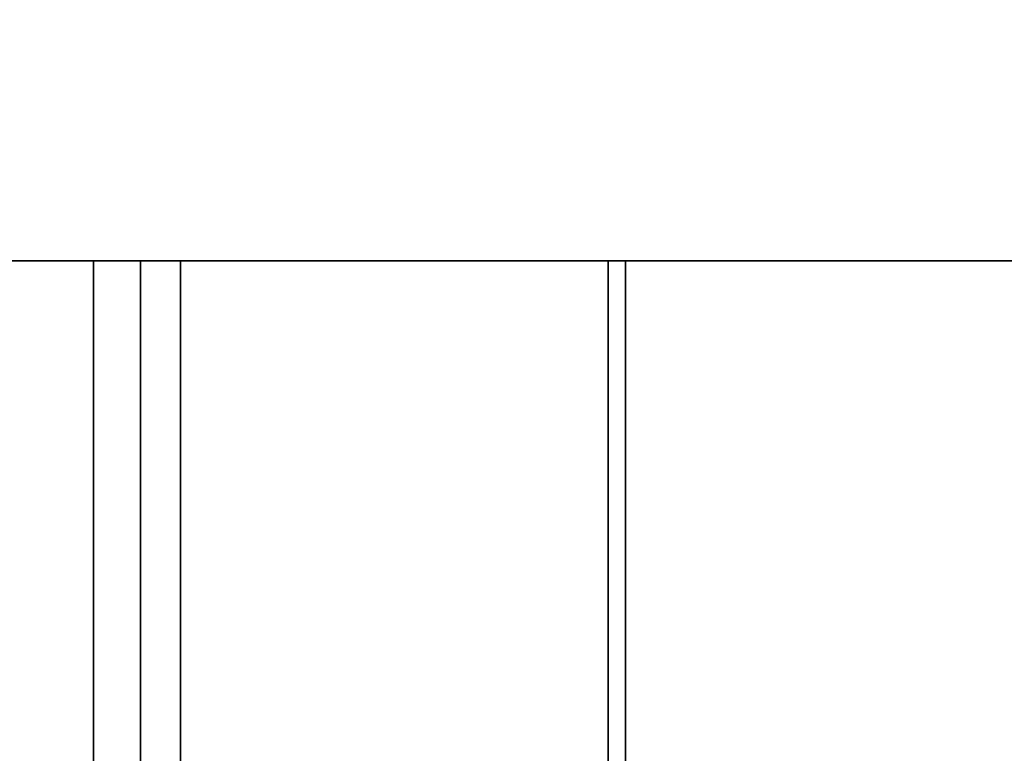
# Model space of a CAD drawing. Units: millimetres. Extents: x -1 to 851, y 0 to 30.
# Drawn here: x 564 to 574, y 15 to 22 of the extents above; entities that cross this region are included whole.
import ezdxf

# ---------------------------------------------------------------- set-up
doc = ezdxf.new("R2010")
doc.units = ezdxf.units.MM
doc.header["$MEASUREMENT"] = 0
doc.layers.add('Obudowa', color=7, linetype='Continuous')

msp = doc.modelspace()

# ---------------------------------------------------------------- linework, layer by layer
at = {"layer": 'Obudowa'}
for points in [[(557.564, 30, 31), (610.59, 30, 31), (610.59, 4, 31), (557.564, 4, 31)], [(610.59, 30, -31), (557.564, 30, -31), (557.564, 4, -31), (610.59, 4, -31)], [(574.861, 30, 167.768), (560.753, 30, 173.15), (560.753, 4, 173.15), (574.861, 4, 167.768)], [(561.424, 30, -172.911), (574.123, 30, -168.068), (574.123, 4, -168.068), (561.424, 4, -172.911)], [(562.711, 20, -274.108), (523.125, 20, -255.938), (595.447, 20, -263.758)], [(523.125, 20, -255.938), (546.44, 20, -214.281), (595.447, 20, -263.758)], [(595.447, 20, 263.758), (523.125, 20, 255.938), (562.711, 20, 274.108)], [(523.125, 20, 255.938), (595.447, 20, 263.758), (523.125, 20, 237.656)], [(523.125, 20, 237.656), (595.447, 20, 263.758), (546.44, 20, 214.281)], [(574.369, 20, -205.451), (621.25, 20, -219.375), (546.44, 20, -214.281)], [(595.447, 20, -263.758), (546.44, 20, -214.281), (621.25, 20, -219.375)], [(546.44, 20, 214.281), (621.25, 20, 219.375), (574.369, 20, 205.451)], [(621.25, 20, 219.375), (546.44, 20, 214.281), (595.447, 20, 263.758)], [(564.518, 20, -208.851), (549.981, 20, -213.298), (549.981, 4, -213.298), (564.518, 4, -208.851)], [(550.433, 20, 213.17), (565.413, 20, 208.556), (565.413, 4, 208.556), (550.433, 4, 213.17)], [(551.219, 20, 176.371), (562.797, 20, 178.029), (565.392, 20, 171.463)], [(551.219, 20, 176.371), (569.8, 20, 169.785), (569.8, 4, 169.785), (551.219, 4, 176.371)], [(569.978, 20, -169.716), (551.219, 20, -176.371), (551.219, 4, -176.371), (569.978, 4, -169.716)], [(565.392, 20, -171.463), (565, 20, -208.692), (551.219, 20, -176.371)], [(562.797, 20, 178.029), (553.598, 20, 181.951), (555.978, 20, 187.532), (565.176, 20, 183.609)], [(569.935, 20, 194.769), (565.176, 20, 183.609), (555.978, 20, 187.532), (560.736, 20, 198.692)], [(557.758, 20, -275.429), (576.924, 20, -269.973), (576.924, 4, -269.973), (557.758, 4, -275.429)], [(565, 20, 208.692), (558.11, 20, 192.532), (558.11, 4, 192.532), (565, 4, 208.692)], [(558.11, 20, -192.532), (565, 20, -208.692), (565, 4, -208.692), (558.11, 4, -192.532)], [(576.902, 20, 269.98), (558.217, 20, 275.308), (558.217, 4, 275.308), (576.902, 4, 269.98)], [(569.935, 20, 194.769), (560.736, 20, 198.692), (563.115, 20, 204.272), (572.314, 20, 200.349)], [(571.996, 20, 174.107), (562.797, 20, 178.029), (565.176, 20, 183.609), (574.375, 20, 179.687)], [(571.996, 20, 174.107), (565.392, 20, 171.463), (562.797, 20, 178.029)], [(565, 20, 208.692), (572.314, 20, 200.349), (563.115, 20, 204.272)], [(579.565, 20, -203.527), (564.518, 20, -208.851), (564.518, 4, -208.851), (579.565, 4, -203.527)], [(583.716, 20, 201.924), (565, 20, 208.692), (565, 4, 208.692), (583.716, 4, 201.924)], [(579.138, 20, 203.688), (572.314, 20, 200.349), (565, 20, 208.692)], [(565, 20, -208.692), (583.538, 20, -201.994), (583.538, 4, -201.994), (565, 4, -208.692)], [(565, 20, -208.692), (565.392, 20, -171.463), (579.138, 20, -203.688)], [(565.176, 20, 183.609), (569.935, 20, 194.769), (579.133, 20, 190.847), (574.375, 20, 179.687)], [(565.392, 20, 171.463), (571.996, 20, 174.107), (572.399, 20, 168.761)], [(579.346, 20, -165.897), (579.138, 20, -203.688), (565.392, 20, -171.463)], [(565.413, 20, 208.556), (580.303, 20, 203.246), (580.303, 4, 203.246), (565.413, 4, 208.556)], [(569.8, 20, 169.785), (588.595, 20, 161.786), (588.595, 4, 161.786), (569.8, 4, 169.785)], [(579.133, 20, 190.847), (569.935, 20, 194.769), (572.314, 20, 200.349), (581.513, 20, 196.427)], [(588.768, 20, -161.706), (569.978, 20, -169.716), (569.978, 4, -169.716), (588.768, 4, -161.706)], [(581.195, 20, 170.185), (571.996, 20, 174.107), (574.375, 20, 179.687), (583.574, 20, 175.765)], [(581.195, 20, 170.185), (572.399, 20, 168.761), (571.996, 20, 174.107)], [(572.314, 20, 200.349), (579.138, 20, 203.688), (581.513, 20, 196.427)], [(572.399, 20, 168.761), (581.195, 20, 170.185), (579.346, 20, 165.897)]]:
    msp.add_3dface(points, dxfattribs=at)

doc.saveas('drawing.dxf')
